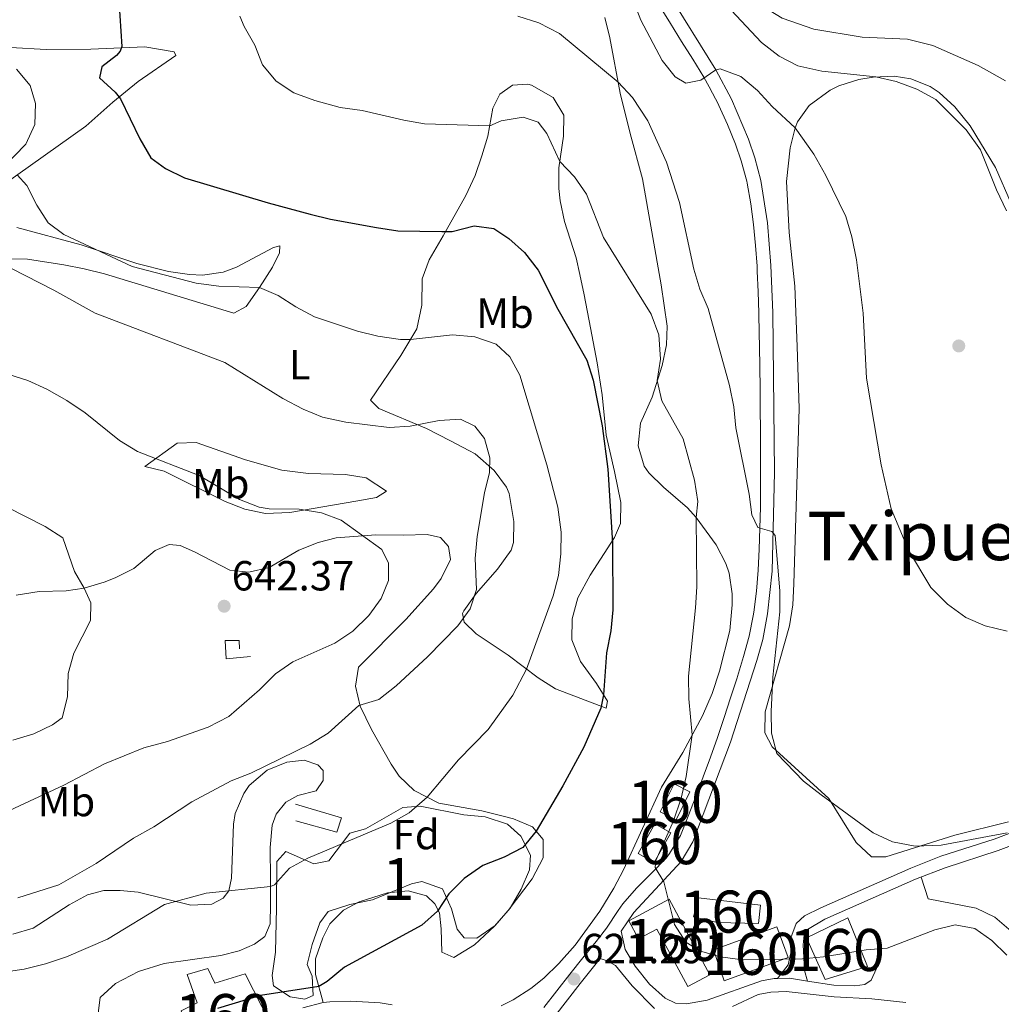
# Model space of a CAD drawing. Extents: x 628065 to 634980, y 725199 to 729955.
# Drawn here: x 631944 to 632177, y 727063 to 727297 of the extents above; entities that cross this region are included whole.
import ezdxf
from ezdxf.enums import TextEntityAlignment as Align

# ---------------------------------------------------------------- set-up
doc = ezdxf.new("R2010")
doc.units = 0
doc.header["$MEASUREMENT"] = 0
doc.linetypes.add('DGN Style 3', pattern=[109.271386, 78.05099, -31.220396])
for name, color, linetype in [('Nivel 11', 7, 'Continuous'), ('Nivel 16', 7, 'Continuous'), ('Nivel 17', 7, 'Continuous'), ('Nivel 18', 7, 'Continuous'), ('Nivel 21', 7, 'Continuous'), ('Nivel 35', 7, 'Continuous'), ('Nivel 36', 7, 'Continuous'), ('Nivel 37', 7, 'Continuous'), ('Nivel 4', 7, 'Continuous'), ('Nivel 41', 7, 'Continuous'), ('Nivel 45', 7, 'Continuous'), ('Nivel 48', 7, 'Continuous'), ('Nivel 5', 7, 'Continuous'), ('Nivel 53', 7, 'Continuous'), ('Nivel 57', 7, 'Continuous'), ('Nivel 7', 7, 'Continuous')]:
    doc.layers.add(name, color=color, linetype=linetype)
doc.styles.add('Style-arial', font='arial.shx', dxfattribs={"bigfont": 'arialbig.shx'})
doc.styles.add('Style-arialn', font='arialn.shx', dxfattribs={"bigfont": 'arialnbig.shx'})
doc.styles.add('Style-times', font='times.shx', dxfattribs={"bigfont": 'timesbig.shx'})

# ---------------------------------------------------------------- blocks, each defined once
blk = doc.blocks.new('5PATER')
at = {"layer": 'Nivel 7', "linetype": 'Continuous', "lineweight": 0}
h = blk.add_hatch(color=53, dxfattribs=at)
edge = h.paths.add_edge_path()
edge.add_ellipse((0, 0), major_axis=(-1.095731442945027, -1.110710700472634), ratio=0.9994222409660316, start_angle=0, end_angle=360)
blk = doc.blocks.new('5PERFI')
at = {"layer": 'Nivel 17', "linetype": 'Continuous', "lineweight": 0}
h = blk.add_hatch(color=7, dxfattribs=at)
edge = h.paths.add_edge_path()
edge.add_arc((0, 0), 1.55999999938624, 315.0000000018422, 675.0000000018422)

msp = doc.modelspace()

# ---------------------------------------------------------------- linework, layer by layer
at = {"layer": 'Nivel 11', "color": 142, "linetype": 'DGN Style 3', "lineweight": 13}
msp.add_polyline3d([(632062.899, 727366.757, 605.441), (632065.7609999999, 727366.064, 605.28), (632069.115, 727363.4280000001, 605.075), (632073.9569999999, 727356.6599999999, 605), (632079.3260000001, 727349.537, 604.247), (632085.551, 727339.9709999999, 603.563), (632102.6240000001, 727318.3940000001, 602.811), (632113.0719999999, 727306.8589999999, 602.469), (632116.871, 727303.44, 602.4010000000001), (632120.5830000001, 727299.977, 601.854), (632124.899, 727297.351, 601.5120000000001), (632132.4539999999, 727294.7590000001, 601.102), (632143.8970000001, 727292.8630000001, 600.896), (632154.669, 727292.361, 600.896), (632160.7250000001, 727290.8910000001, 600.691), (632171.54, 727286.1440000001, 600.418), (632177.9880000001, 727282.4739999999, 600.075)], dxfattribs=at)
at = {"layer": 'Nivel 16', "color": 1, "linetype": 'Continuous', "lineweight": 13}
for points in [[(631998.5160000001, 727145.567, 642.849), (631992.675, 727144.9820000001, 643.479), (631992.4199999999, 727149.3559999999, 643.689), (631995.747, 727149.321, 643.339), (631995.872, 727147.361, 643.164)], [(632009.2039999999, 727110.429, 633.058), (632020.1259999999, 727107.2150000001, 632.708), (632018.9709999999, 727103.771, 632.392), (632009.2790000001, 727106.473, 632.287)]]:
    msp.add_polyline3d(points, dxfattribs=at)
at = {"layer": 'Nivel 18', "color": 1, "linetype": 'DGN Style 3', "lineweight": 13, "extrusion": (0.01583151102373576, 0.01328788778727436, 0.9997863748305726), "elevation": 20290.14098977724, "flags": 128}
msp.add_lwpolyline([(150564.522110673, -951394.323803918), (150567.5227144936, -951401.0972553804), (150563.7021124198, -951402.7906182462), (150560.7015085994, -951396.0171667836), (150564.522110673, -951394.323803918)], dxfattribs=at)
at = {"layer": 'Nivel 18', "color": 1, "linetype": 'DGN Style 3', "lineweight": 13, "elevation": 622.974, "flags": 128}
msp.add_lwpolyline([(632094.5889999999, 727105.76), (632090.635, 727098.682), (632094.459, 727096.5460000001), (632098.413, 727103.6240000001), (632094.5889999999, 727105.76)], dxfattribs=at)
at = {"layer": 'Nivel 18', "color": 1, "linetype": 'DGN Style 3', "lineweight": 13}
for points in [[(632102.4439999999, 727067.0800000001, 622.589), (632095.091, 727080.73, 624.62), (632090.7450000001, 727078.389, 624.62), (632088.4450000001, 727082.658, 624.62), (632098.0090000001, 727087.81, 624.62), (632107.682, 727069.851, 621.819), (632102.4439999999, 727067.0800000001, 622.589)], [(632105.0260000001, 727088.128, 621.361), (632119.7849999999, 727086.4240000001, 621.361), (632119.283, 727082.0830000001, 621.361), (632109.463, 727082.291, 621.606), (632103.811, 727083.669, 621.641), (632105.0260000001, 727088.128, 621.361)], [(632130.719, 727078.658, 622.201), (632140.544, 727083.416, 622.201), (632145.1799999999, 727071.838, 622.586), (632135.092, 727068.7579999999, 622.586), (632130.719, 727078.658, 622.201)], [(632111.1140000001, 727068.3940000001, 622.764), (632126.2890000001, 727073.942, 622.589), (632123.619, 727081.244, 622.484), (632108.581, 727075.7450000001, 622.7620000000001), (632111.1140000001, 727068.3940000001, 622.764)], [(632003.155, 727058.405, 626.125), (631997.1880000001, 727070.108, 627.105), (631989.963, 727067.8630000001, 628.576), (631988.351, 727071.3130000001, 628.716), (631983.429, 727069.932, 628.716), (631985.774, 727063.163, 627.806), (631981.977, 727061.2339999999, 626.79), (631986.0050000001, 727050.9099999999, 626.6850000000001), (631988.4240000001, 727051.8530000001, 626.965), (631989.835, 727048.2309999999, 626.895), (631998.936, 727053.3189999999, 627.176), (631997.854, 727056.354, 627.211), (632003.155, 727058.405, 626.125)]]:
    msp.add_polyline3d(points, dxfattribs=at)
at = {"layer": 'Nivel 21', "color": 7, "linetype": 'DGN Style 3', "lineweight": 0, "extrusion": (-0.001506795615275374, 0.1497962675461691, 0.9887157365978405), "elevation": 108573.1135078254, "flags": 128}
msp.add_lwpolyline([(-639412.1692810555, -712448.1040977647), (-639407.897035517, -712448.8050143498), (-639405.0138896657, -712448.8050143498)], dxfattribs=at)
at = {"layer": 'Nivel 21', "color": 7, "linetype": 'Continuous', "lineweight": 0}
for points in [[(632086.6540000001, 727080.2250000001, 620.58), (632089.6140000001, 727084.6980000001, 620.197), (632100.8530000001, 727096.764, 619.847), (632103.6869999999, 727101.4539999999, 619.595), (632112.618, 727125.1769999999, 617.698), (632118.916, 727144.6200000001, 616.277), (632120.294, 727149.595, 615.975), (632121.449, 727155.6710000001, 615.645), (632122.513, 727165.8400000001, 615.3240000000001), (632123.101, 727189.3740000001, 614.35), (632122.6570000001, 727227.344, 612.505), (632122.243, 727238.5360000001, 612.039), (632121.3940000001, 727248.6780000001, 611.5360000000001), (632119.804, 727258.7990000001, 611.078), (632118.4140000001, 727264.176, 610.873), (632116.909, 727268.588, 610.673), (632112.8260000001, 727278.1229999999, 610.138), (632109.102, 727285.0460000001, 609.7280000000001), (632097.787, 727303.3670000001, 608.6080000000001)], [(632130.9610000001, 727068.365, 620.48), (632130.2350000001, 727070.8770000001, 620.198), (632129.858, 727076.966, 619.288), (632130.149, 727079.315, 618.973), (632130.906, 727080.618, 618.833), (632135.0819999999, 727083.077, 618.4830000000001), (632156.608, 727092.557, 616.8100000000001), (632163.6340000001, 727095.31, 616.1370000000001), (632176.2320000001, 727099.396, 615.402), (632185.544, 727102.9140000001, 614.489)], [(632070.834, 727060.006, 621.107), (632076.8640000001, 727067.774, 621.141), (632081.605, 727073.699, 620.9010000000001), (632083.3260000001, 727073.1570000001, 620.936), (632085.298, 727072.092, 620.936), (632089.2350000001, 727067.1950000001, 620.936), (632094.507, 727061.8219999999, 621.076)], [(632113.1300000001, 727062.2930000001, 620.69), (632119.193, 727065.122, 620.48), (632122.233, 727065.7479999999, 620.41), (632125.8729999999, 727065.8910000001, 620.445), (632137.3019999999, 727064.5719999999, 620.9010000000001), (632146.2, 727064.139, 620.83), (632154.3319999999, 727063.277, 620.865)]]:
    msp.add_polyline3d(points, dxfattribs=at)
at = {"layer": 'Nivel 21', "color": 7, "linetype": 'DGN Style 3', "lineweight": 0}
for points in [[(632095.7250000001, 727300.3319999999, 608.689), (632098.327, 727296.0719999999, 608.947), (632100.9850000001, 727291.845, 609.2040000000001), (632103.6429999999, 727287.618, 609.463), (632106.246, 727283.355, 609.7280000000001), (632107.557, 727281.071, 609.869), (632109.858, 727276.639, 610.138), (632109.871, 727276.612, 610.139), (632111.9369999999, 727272.0660000001, 610.407), (632113.798, 727267.4310000001, 610.673), (632115.1780000001, 727263.408, 610.865), (632116.46, 727258.5819999999, 611.0600000000001), (632116.547, 727258.1640000001, 611.078), (632117.443, 727253.247, 611.301), (632118.0970000001, 727248.297, 611.5360000000001), (632118.591, 727243.3319999999, 611.788), (632118.929, 727238.351, 612.039), (632118.9780000001, 727237.236, 612.09), (632119.1780000001, 727232.243, 612.303), (632119.3400000001, 727227.2509999999, 612.505), (632119.46, 727222.2579999999, 612.721), (632119.513, 727219.335, 612.8580000000001), (632119.592, 727214.342, 613.101), (632119.655, 727209.348, 613.3530000000001), (632119.7050000001, 727204.354, 613.609), (632119.7420000001, 727199.361, 613.863), (632119.767, 727194.3670000001, 614.112), (632119.7820000001, 727189.3740000001, 614.35), (632119.774, 727186.054, 614.5), (632119.7110000001, 727181.06, 614.717), (632119.592, 727176.0660000001, 614.924), (632119.4199999999, 727171.0719999999, 615.126), (632119.202, 727166.078, 615.3240000000001), (632119.2010000001, 727166.068, 615.3240000000001), (632118.798, 727161.0889999999, 615.474), (632118.162, 727156.128, 615.645), (632118.0320000001, 727155.257, 615.688), (632117.0630000001, 727150.362, 615.975), (632115.7309999999, 727145.554, 616.277), (632114.2579999999, 727140.787, 616.591), (632114.165, 727140.4920000001, 616.61), (632112.6470000001, 727135.736, 616.9490000000001), (632111.0900000001, 727131.0009999999, 617.313), (632109.49, 727126.2860000001, 617.696), (632107.844, 727121.588, 618.089), (632106.146, 727116.9070000001, 618.484), (632104.3940000001, 727112.24, 618.872), (632102.5830000001, 727107.5860000001, 619.245), (632100.709, 727102.943, 619.595), (632098.129, 727098.673, 619.847), (632097.2790000001, 727097.618, 619.895), (632093.827, 727093.979, 619.997), (632090.2420000001, 727090.4780000001, 620.059), (632086.977, 727086.7239999999, 620.197), (632085.888, 727085.112, 620.315)], [(632184.3999999999, 727105.5789999999, 614.489), (632175.2720000001, 727102.131, 615.402), (632162.6570000001, 727098.0390000001, 616.1370000000001), (632155.494, 727095.233, 616.8100000000001), (632134.1300000001, 727085.8090000001, 618.4490000000001), (632130.193, 727083.842, 618.624), (632128.216, 727082.0360000001, 618.939), (632126.99, 727078.6270000001, 619.429), (632126.9569999999, 727075.0549999999, 619.884), (632126.3559999999, 727072.213, 620.094), (632123.7990000001, 727068.986, 620.375)], [(632085.888, 727085.112, 620.315), (632083.149, 727080.942, 620.687), (632080.6340000001, 727077.788, 620.862), (632077.4979999999, 727073.8970000001, 621.027), (632074.385, 727069.9890000001, 621.141), (632071.324, 727066.034, 621.196), (632068.2509999999, 727062.091, 621.107)], [(632123.7990000001, 727068.986, 620.375), (632122.9709999999, 727068.977, 620.375), (632119.9650000001, 727068.3859999999, 620.375), (632107.092, 727063.807, 620.725), (632102.129, 727062.9510000001, 620.795), (632099.5360000001, 727063.0989999999, 620.865), (632097.0730000001, 727064.2990000001, 620.865), (632093.358, 727067.645, 620.865), (632089.962, 727071.936, 620.839), (632087.5349999999, 727075.8260000001, 620.9010000000001), (632086.6540000001, 727080.2250000001, 620.58)], [(632147.351, 727071.3630000001, 620.62), (632146.085, 727068.5490000001, 620.655), (632144.52, 727067.5179999999, 620.655), (632142.2110000001, 727067.2490000001, 620.655), (632137.212, 727067.415, 620.633), (632130.9610000001, 727068.365, 620.48)], [(632032.1540000001, 727062.6780000001, 623.533), (632029.3160000001, 727063.139, 623.745), (632022.2990000001, 727063.54, 624.095), (632017.311, 727063.3999999999, 624.373), (632015.787, 727063.2490000001, 624.445), (632010.9580000001, 727061.9950000001, 624.221)]]:
    msp.add_polyline3d(points, dxfattribs=at)
at = {"layer": 'Nivel 35', "color": 92, "linetype": 'DGN Style 3', "lineweight": 0}
msp.add_polyline3d([(632036.7509999999, 727091.476, 630.572), (632027.469, 727087.7069999999, 630.537), (632022.095, 727086.5279999999, 630.537), (632016.9650000001, 727084.8999999999, 630.537), (632014.962, 727082.183, 630.152), (632013.158, 727077.087, 629.171), (632011.962, 727072.256, 628.619), (632013.131, 727069.524, 628.471), (632013.388, 727064.905, 628.4010000000001), (632011.3659999999, 727064.078, 628.436), (632007.929, 727064.638, 628.506), (632003.9809999999, 727067.189, 629.381), (632003.605, 727069.6710000001, 629.731), (632004.459, 727075.212, 630.117), (632004.659, 727085.733, 631.72), (632004.7620000001, 727096.8200000001, 632.813), (632006.909, 727099.1529999999, 632.813), (632013.5220000001, 727096.209, 632.813), (632017.0860000001, 727096.946, 632.813), (632022.061, 727103.5449999999, 632.708), (632025.797, 727104.564, 632.462), (632034.673, 727109.662, 632.042), (632038.8019999999, 727109.915, 631.517), (632049.2220000001, 727107.8859999999, 630.397), (632054.304, 727107.4480000001, 630.047), (632059.575, 727105.646, 629.836), (632062.72, 727102.807, 629.801), (632065.0430000001, 727098.2790000001, 629.101), (632064.798, 727094.81, 628.856), (632062.841, 727090.219, 628.544), (632060.2350000001, 727085.659, 628.471), (632056.6359999999, 727081.561, 628.191), (632052.29, 727078.575, 628.191), (632049.2779999999, 727078.649, 628.331), (632047.646, 727080.733, 628.681), (632046.2649999999, 727085.551, 629.766), (632044.1510000001, 727090.256, 630.222), (632039.2550000001, 727092.0490000001, 630.513), (632036.7509999999, 727091.476, 630.572)], dxfattribs=at)
at = {"layer": 'Nivel 36', "color": 92, "linetype": 'Continuous', "lineweight": 0}
for points in [[(632058.051, 727062.4439999999, 622.221), (632060.9380000001, 727063.8570000001, 622.203), (632065.1599999999, 727066.558, 622.145), (632068.202, 727069.0789999999, 622.098), (632071.8130000001, 727072.561, 622.037), (632075.6499999999, 727076.8940000001, 621.958), (632081.51, 727084.986, 621.58), (632084.845, 727090.413, 621.41), (632087.1610000001, 727094.8, 621.293), (632096.203, 727114.466, 620.698), (632101.2660000001, 727122.676, 620.313), (632105.9680000001, 727131.425, 619.158), (632108.233, 727136.7390000001, 618.711), (632110.031, 727142.06, 618.352), (632112.4199999999, 727151.756, 617.869), (632113.0430000001, 727157.828, 617.735), (632112.993, 727160.473, 617.7570000000001), (632112.301, 727165.398, 617.976), (632111.5179999999, 727167.706, 618.177), (632109.173, 727172.1100000001, 618.713), (632104.47, 727178.587, 619.865), (632102.419, 727180.8829999999, 620.348), (632096.6610000001, 727185.7960000001, 621.6080000000001), (632093.227, 727189.2620000001, 622.282), (632092.092, 727190.8260000001, 622.414), (632090.6939999999, 727195.638, 622.13), (632091.2409999999, 727201.054, 621.381), (632093.9539999999, 727207.267, 620.453), (632096.3289999999, 727214.75, 619.367), (632097.4299999999, 727219.702, 619.073), (632097.5630000001, 727224.0760000001, 619.017), (632096.091, 727233.9639999999, 618.774), (632091.6710000001, 727259.1359999999, 617.372), (632088.7239999999, 727269.96, 616.706), (632086.385, 727279.4950000001, 615.201), (632083.9380000001, 727292.706, 613.38), (632082.7520000001, 727297.5109999999, 612.832)], [(631941.389, 727290.3759999999, 629.813), (631949.8670000001, 727289.9469999999, 628.124), (631960.5160000001, 727290.0090000001, 626.159), (631973.3130000001, 727290.5530000001, 623.744), (631980.2930000001, 727289.399, 622.414), (631980.7220000001, 727288.5279999999, 622.203), (631971.787, 727282.3090000001, 624.024), (631965.7450000001, 727277.3800000001, 625.285), (631959.361, 727271.6769999999, 626.44), (631939.5819999999, 727257.6429999999, 630.747)], [(632178.706, 727106.2069999999, 613.787), (632165.993, 727103.031, 614.417), (632149.5190000001, 727097.889, 614.872), (632146.1570000001, 727097.8900000001, 615.152), (632142.4890000001, 727101.301, 615.2), (632135.9820000001, 727111.771, 615.317), (632122.4990000001, 727124.048, 615.082), (632120.784, 727127.3570000001, 615.187), (632120.8910000001, 727132.3570000001, 614.987), (632126.6499999999, 727152.8729999999, 613.822), (632127.467, 727157.804, 613.629), (632127.702, 727162.8130000001, 613.51), (632128.507, 727189.111, 613.711), (632128.956, 727204.5079999999, 612.666), (632128.4539999999, 727219.244, 611.6510000000001), (632127.9210000001, 727233.665, 611.231), (632126.565, 727246.3970000001, 611.021), (632125.95, 727258.54, 610.601), (632126.8130000001, 727266.4979999999, 610.075), (632128.0179999999, 727271.28, 609.332), (632128.571, 727272.6780000001, 609.025), (632131.354, 727276.6030000001, 607.696), (632136.294, 727280.2609999999, 606.525), (632138.3570000001, 727281.2520000001, 606.189), (632143.1259999999, 727282.7660000001, 605.533), (632146.5630000001, 727283.3670000001, 605.174), (632151.55, 727283.5519999999, 604.823), (632155.4610000001, 727282.969, 604.613), (632160.0900000001, 727281.138, 604.384), (632162.2180000001, 727279.6769999999, 604.333), (632165.959, 727276.2550000001, 604.352), (632169.6170000001, 727271.7690000001, 604.438), (632175.6370000001, 727261.852, 604.683), (632179.331, 727253.311, 604.543)], [(632049.692, 727255.1570000001, 622.969), (632044.2930000001, 727245.6130000001, 624.649), (632040.9550000001, 727239.906, 626.015), (632039.2649999999, 727235.3670000001, 627.259), (632039.21, 727229.138, 628.5360000000001), (632038.0430000001, 727223.4890000001, 629.481), (632034.2209999999, 727217.1470000001, 630.427), (632026.977, 727206.4979999999, 633.403), (632029.0279999999, 727204.523, 633.963), (632040.352, 727199.808, 635.644), (632046.0190000001, 727196.855, 636.274), (632050.425, 727194.521, 636.065), (632051.899, 727193.729, 635.819), (632056.456, 727189.8189999999, 634.3480000000001), (632059.315, 727185.784, 633.7570000000001), (632059.979, 727184.288, 633.613), (632061.098, 727177.646, 633.193), (632061.0179999999, 727172.642, 633.304), (632060.432, 727170.8459999999, 633.473), (632057.1869999999, 727166.331, 634.523), (632052.1000000001, 727160.537, 635.013), (632049.219, 727156.4199999999, 635.142), (632048.892, 727155.8119999999, 635.118), (632049.2990000001, 727153.6799999999, 634.663), (632052.1640000001, 727150.908, 633.333), (632059.744, 727145.8389999999, 631.5120000000001), (632066.872, 727140.45, 629.446), (632070.967, 727137.825, 628.1510000000001), (632083.0179999999, 727133.227, 624.5790000000001), (632083.3859999999, 727134.9469999999, 624.544), (632080.753, 727139.128, 625.292), (632076.916, 727144.369, 625.945), (632074.8670000001, 727149.531, 626.645), (632074.9439999999, 727154.496, 627.2520000000001), (632076.334, 727159.514, 626.9350000000001), (632079.271, 727164.8800000001, 626.187), (632085.017, 727173.865, 624.6850000000001), (632086.453, 727177.206, 624.019), (632086.577, 727182.213, 623.754), (632085.03, 727189.587, 624.159), (632083.0160000001, 727198.1799999999, 624.194), (632082.1130000001, 727207.7650000001, 624.369), (632080.879, 727215.385, 624.299), (632079.358, 727223.7380000001, 623.389), (632077.842, 727231.531, 622.094), (632076.8130000001, 727236.4040000001, 621.67), (632075.895, 727240.405, 621.498), (632073.146, 727248.99, 621.428), (632072.1340000001, 727253.8999999999, 621.184), (632071.804, 727256.855, 620.938), (632071.797, 727261.8130000001, 620.289), (632072.902, 727269.331, 618.697), (632072.9909999999, 727274.304, 617.5070000000001), (632070.4169999999, 727278.476, 616.856), (632065.3060000001, 727281.443, 616.8050000000001), (632064.406, 727281.6740000001, 616.912), (632060.767, 727281.4269999999, 617.472), (632057.743, 727279.3300000001, 618.102), (632056.0970000001, 727275.952, 619.117), (632054.939, 727269.3219999999, 620.588), (632053.517, 727264.605, 621.379), (632051.8940000001, 727259.935, 622.155), (632049.692, 727255.1570000001, 622.969)], [(631942.952, 727247.568, 631.2330000000001), (631958.22, 727243.4240000001, 630.431), (631971.4269999999, 727238.9920000001, 629.521), (631978.9739999999, 727237.1440000001, 629.171), (631983.936, 727236.3829999999, 628.961), (631987.0719999999, 727236.247, 628.821), (631991.983, 727236.942, 628.361), (631995.1410000001, 727238.1499999999, 627.946), (632003.9510000001, 727242.828, 626.755), (632005.453, 727243.193, 626.65), (632005.365, 727241.547, 627.21), (632003.719, 727238.1329999999, 628.191), (632000.618, 727233.304, 629.521), (631997.477, 727228.825, 631.237), (631994.483, 727227.1840000001, 631.727), (631963.783, 727236.568, 632.567), (631958.933, 727237.7650000001, 632.715), (631954.0619999999, 727238.709, 632.917), (631945.47, 727240.0560000001, 633.793), (631940.513, 727240.119, 634.4010000000001)], [(631973.3559999999, 727190.7509999999, 640.79), (631981.038, 727196.2919999999, 638.655), (631985.588, 727196.4439999999, 637.744), (631997.2849999999, 727192.288, 637.351), (632005.8899999999, 727189.8859999999, 636.989), (632012.2320000001, 727189.0419999999, 636.843), (632021.0660000001, 727188.8600000001, 636.974), (632025.95, 727188.0419999999, 637.344), (632030.8060000001, 727184.8630000001, 638.1990000000001), (632028.44, 727183.368, 638.83), (632023.524, 727182.469, 639.312), (632007.8530000001, 727179.831, 640.125), (632002.0430000001, 727179.561, 640.335), (631997.145, 727180.5719999999, 640.503), (631992.469, 727182.432, 640.649), (631977.9550000001, 727189.608, 640.615), (631973.3559999999, 727190.7509999999, 640.79)], [(631963.7139999999, 727163.1969999999, 644.5740000000001), (631966.337, 727164.2309999999, 644.345), (631970.7420000001, 727166.503, 643.676), (631975.794, 727170.771, 642.8050000000001), (631979.1059999999, 727172.2050000001, 642.524), (631981.7350000001, 727171.9169999999, 641.999), (631985.1810000001, 727170.4469999999, 641.859), (631993.5830000001, 727166.0900000001, 641.649), (631998.0819999999, 727165.5719999999, 641.649), (632002.932, 727166.702, 641.241), (632009.933, 727170.8060000001, 640.774), (632014.578, 727172.6640000001, 640.384), (632018.8319999999, 727173.7339999999, 640.039), (632028.243, 727174.4610000001, 639.548), (632034.8970000001, 727174.389, 638.883), (632040.463, 727174.551, 637.658), (632043.656, 727173.8489999999, 636.327), (632045.5689999999, 727171.7320000001, 636.222), (632046.021, 727168.5860000001, 636.082), (632043.8360000001, 727164.102, 635.94), (632042.031, 727161.6470000001, 635.907), (632035.4180000001, 727154.3659999999, 635.872), (632024.1540000001, 727143.0449999999, 635.942), (632023.4650000001, 727138.521, 635.312), (632024.571, 727133.743, 634.3770000000001), (632027.2209999999, 727128.19, 633.23), (632031.9450000001, 727119.908, 631.825), (632033.8400000001, 727117.094, 631.39), (632037.3870000001, 727113.6599999999, 630.748), (632043.2649999999, 727110.6969999999, 630.115), (632053.463, 727108.8570000001, 627.889), (632058.246, 727107.679, 627.102), (632061.0460000001, 727106.9040000001, 626.629), (632065.561, 727105.0150000001, 625.66), (632068.0989999999, 727102.0390000001, 624.528), (632068.0730000001, 727097.6969999999, 623.793), (632065.4639999999, 727092.6980000001, 623.092), (632059.764, 727085.111, 622.812), (632056.486, 727081.4299999999, 622.775), (632051.7590000001, 727076.976, 622.777), (632046.818, 727073.949, 623.057), (632044.004, 727075.2150000001, 623.933), (632043.807, 727080.746, 624.738), (632043.4180000001, 727084.558, 625.053), (632042.345, 727086.683, 625.2280000000001), (632040.294, 727088.658, 625.403), (632035.9750000001, 727089.8389999999, 625.683), (632031.02, 727089.3570000001, 625.851), (632024.3119999999, 727087.1840000001, 626.001), (632020.6159999999, 727085.199, 625.963), (632017.3230000001, 727081.979, 625.613), (632015.642, 727078.601, 625.403), (632013.943, 727073.679, 625.336), (632013.9110000001, 727069.899, 625.158), (632015.787, 727063.2490000001, 624.445)], [(631942.764, 727160.1440000001, 646.8480000000001), (631948.2649999999, 727161.0249999999, 646.221), (631954.639, 727161.169, 645.325), (631958.939, 727161.774, 644.975), (631963.7139999999, 727163.1969999999, 644.5740000000001)], [(631962.155, 727060.0889999999, 626.524), (631962.74, 727064.4720000001, 627.505), (631966.396, 727067.7820000001, 628.385), (631971.8289999999, 727070.663, 628.777), (631977.9650000001, 727072.524, 628.848), (631991.4199999999, 727074.396, 627.715), (631995.8200000001, 727075.5260000001, 627.715), (631999.446, 727077.104, 627.54), (632001.878, 727078.9850000001, 627.6800000000001), (632003.1780000001, 727081.939, 627.82), (632003.2339999999, 727086.6669999999, 628.5550000000001), (632003.209, 727092.5490000001, 630.236), (632003.131, 727100.1470000001, 631.881), (632003.602, 727105.439, 633.177), (632004.5549999999, 727108.075, 633.3870000000001), (632006.872, 727110.8999999999, 633.562), (632009.7620000001, 727112.47, 633.492), (632014.128, 727113.565, 633.107), (632015.7479999999, 727116.068, 632.932), (632015.794, 727118.4140000001, 633.142), (632014.4839999999, 727119.8019999999, 633.737), (632011.216, 727120.888, 634.192), (632007.0900000001, 727120.3910000001, 634.5070000000001), (632002.4650000001, 727118.538, 634.466), (631998.1399999999, 727114.842, 634.174), (631996.872, 727112.932, 634.051), (631994.8700000001, 727108.246, 633.873), (631994.425, 727105.6939999999, 633.561), (631993.9269999999, 727092.804, 630.5500000000001), (631993.2930000001, 727089.7860000001, 629.6750000000001), (631992.0149999999, 727088.092, 629.4300000000001), (631989.263, 727086.663, 629.36), (631984.2620000001, 727086.4340000001, 629.768), (631971.7620000001, 727089.46, 630.865), (631967.4510000001, 727089.871, 631.355), (631963.6340000001, 727089.8670000001, 631.25), (631959.7579999999, 727088.8459999999, 631.145), (631955.335, 727086.4950000001, 631.155), (631946.814, 727080.905, 630.795), (631941.986, 727079.4979999999, 630.6850000000001)], [(632179.381, 727080.2309999999, 617.506), (632175.4480000001, 727083.523, 617.59), (632171.0619999999, 727085.6780000001, 617.646), (632159.5889999999, 727087.9410000001, 617.891), (632157.9439999999, 727093.0800000001, 616.681)]]:
    msp.add_polyline3d(points, dxfattribs=at)
at = {"layer": 'Nivel 4', "color": 30, "linetype": 'Continuous', "lineweight": 30, "elevation": 625, "flags": 128}
msp.add_lwpolyline([(631966.479, 727312.561), (631967.8459999999, 727290.652), (631967.521, 727289.5279999999), (631966.5789999999, 727288.4820000001), (631963.105, 727285.7849999999), (631962.5719999999, 727283.1740000001), (631966.2749999999, 727279.8049999999), (631967.557, 727278.21), (631972.1370000001, 727268.649), (631974.76, 727264.166), (631978.288, 727261.598), (631982.794, 727259.429), (632002.686, 727253.4169999999), (632012.658, 727250.746), (632017.51, 727249.541), (632028.4610000001, 727247.6030000001), (632033.5390000001, 727246.814), (632043.973, 727246.6329999999), (632046.439, 727246.615), (632051.6640000001, 727247.9569999999), (632056.348, 727247.3049999999), (632059.902, 727244.96), (632063.631, 727241.632), (632066.898, 727237.415), (632071.523, 727228.185), (632078.4340000001, 727216.0460000001), (632079.9340000001, 727211.2749999999), (632082.068, 727200.425), (632083.433, 727190.1089999999), (632084.5819999999, 727172.5150000001), (632084.6610000001, 727156.662), (632084.186, 727151.6840000001), (632083.169, 727146.45), (632082.4369999999, 727136.452), (632081.797, 727133.2520000001), (632077.7420000001, 727123.9550000001), (632072.771, 727114.7550000001), (632066.429, 727103.996), (632063.2450000001, 727100.139), (632058.7609999999, 727097.7820000001), (632053.7390000001, 727095.8260000001), (632049.2890000001, 727092.727), (632045.6570000001, 727089.0760000001), (632042.9510000001, 727084.952), (632039.2010000001, 727081.6400000001), (632020.807, 727071.6510000001), (632016.7309999999, 727068.28), (632014.719, 727067.034), (632000.8570000001, 727064.905), (631990.631, 727061.8589999999)], dxfattribs=at)
at = {"layer": 'Nivel 5', "color": 30, "linetype": 'Continuous', "lineweight": 0, "flags": 128}
for points, elevation in [([(632102.0970000001, 727310.7690000001), (632119.9950000001, 727291.6000000001), (632124.1570000001, 727288.3030000001), (632128.5959999999, 727286.0020000001), (632134.298, 727284.7650000001), (632147.142, 727283.4299999999), (632152.0190000001, 727282.2860000001), (632156.915, 727280.517), (632161.4110000001, 727278.041), (632168.663, 727270.8319999999), (632172.0789999999, 727266.084), (632175.844, 727256.541), (632178.2620000001, 727251.574)], 605), ([(632178.3940000001, 727151.6070000001), (632173.199, 727152.842), (632168.557, 727154.811), (632164.2110000001, 727158.0160000001), (632160.2479999999, 727161.9809999999), (632154.923, 727170.8189999999), (632150.8119999999, 727180.7080000001), (632148.436, 727191.132), (632144.986, 727211.709), (632144.1599999999, 727227.223), (632142.6130000001, 727239.925), (632141.436, 727245.375), (632140.0020000001, 727250.1640000001), (632135.2520000001, 727259.942), (632132.439, 727265.031), (632128.0179999999, 727271.28), (632122.5590000001, 727276.378), (632119.074, 727280.179), (632115.034, 727283.527), (632110.1410000001, 727285.2890000001), (632109.102, 727285.0460000001), (632105.5970000001, 727282.629), (632102.0190000001, 727281.919), (632099.4820000001, 727283.4340000001), (632096.335, 727287.3189999999), (632091.304, 727296.908), (632089.3759999999, 727301.8740000001)], 610), ([(631995.909, 727297.8330000001), (631996.9709999999, 727295.351), (631999.537, 727290.923), (632001.3489999999, 727286.263), (632004.6000000001, 727282.3840000001), (632008.7760000001, 727279.605), (632013.771, 727277.787), (632019.8019999999, 727276.1170000001), (632025.0190000001, 727275.4140000001), (632034.96, 727273.0789999999), (632039.889, 727272.237), (632055.3589999999, 727271.727), (632058.119, 727272.9310000001), (632063.3200000001, 727273.8530000001), (632066.862, 727272.601), (632068.962, 727269.9610000001), (632072.0109999999, 727263.2690000001), (632075.5490000001, 727259.663), (632078.3570000001, 727255.524), (632082.4480000001, 727245.196), (632093.756, 727226.9639999999), (632095.6000000001, 727222.0249999999), (632095.939, 727216.2860000001), (632095.2050000001, 727211.209), (632096.2849999999, 727206.324), (632101.342, 727197.3219999999), (632104.021, 727187.497), (632104.828, 727182.4269999999), (632104.47, 727178.587), (632104.5830000001, 727162.0889999999), (632104.3260000001, 727157.095), (632102.5970000001, 727140.8910000001), (632102.699, 727135.514), (632103.5390000001, 727126.906), (632102.0970000001, 727117.013), (632100.8929999999, 727111.885), (632099.0419999999, 727106.4950000001), (632094.8940000001, 727097.0460000001), (632094.6950000001, 727095.3659999999), (632096.746, 727091.97), (632099.26, 727081.828), (632101.98, 727077.6340000001), (632105.459, 727075.476), (632110.26, 727074.081), (632115.453, 727073.3940000001), (632129.716, 727073.6540000001), (632134.693, 727074.1240000001), (632144.905, 727075.771), (632149.888, 727076.179), (632161.1780000001, 727080.524), (632166.044, 727081.713), (632170.699, 727080.8459999999)], 620), ([(632062.037, 727297.815), (632067.0109999999, 727296.298), (632071.939, 727293.743), (632085.895, 727282.138), (632089.3160000001, 727278.4990000001), (632092.939, 727272.94), (632097.4070000001, 727263.1240000001), (632100.483, 727253.507), (632103.9140000001, 727237.7), (632105.3319999999, 727232.905), (632107.2779999999, 727228.287), (632112.4070000001, 727209.9709999999), (632113.439, 727204.94), (632113.8940000001, 727199.959), (632117.0689999999, 727184.1640000001), (632117.6810000001, 727179.2069999999), (632119.084, 727176.263), (632122.4269999999, 727175.2609999999), (632123.2490000001, 727174.345), (632124.365, 727161.163), (632124.328, 727156.162), (632122.6799999999, 727140.6059999999), (632122.2479999999, 727132.4990000001), (632122.358, 727127.29), (632123.6710000001, 727122.463), (632130, 727115.9169999999), (632134.162, 727112.621), (632146.5530000001, 727103.6410000001), (632151.1680000001, 727101.497), (632156.497, 727100.47), (632162.6939999999, 727100.7), (632178.3700000001, 727103.6170000001)], 615), ([(631939.6059999999, 727261.791), (631945.095, 727267.365), (631947.1640000001, 727272.0800000001), (631947.3200000001, 727277.0800000001), (631946.1000000001, 727281.3260000001), (631942.811, 727285.2139999999)], 630), ([(632012.1270000001, 727097.571), (632031.8360000001, 727105.9169999999), (632036.19, 727108.379), (632040.494, 727112.0930000001), (632047.95, 727120.976), (632054.9580000001, 727128.2110000001), (632060.854, 727136.379), (632064.0970000001, 727142.547), (632070.45, 727159.949), (632071.7380000001, 727164.781), (632072.301, 727169.997), (632072.3319999999, 727175.0959999999), (632071.565, 727181.05), (632068.9180000001, 727191.1680000001), (632062.524, 727212.4310000001), (632060.111, 727216.8200000001), (632056.8870000001, 727219.8119999999), (632051.798, 727221.581), (632046.5, 727222.03), (632036.5109999999, 727220.9480000001), (632034.1429999999, 727220.95), (632028.75, 727221.77), (632023.8899999999, 727222.926), (632013.736, 727226.361), (632009.25, 727228.683), (632005.0630000001, 727231.416), (632000.618, 727233.304), (631990.9739999999, 727233.6669999999), (631985.561, 727234.3670000001), (631970.3030000001, 727238.3219999999), (631954.087, 727245.8940000001), (631950.3859999999, 727248.6869999999), (631947.6710000001, 727252.8829999999), (631945.3260000001, 727257.5930000001), (631943.0320000001, 727260.091)], 630), ([(631938.163, 727239.567), (631951.736, 727232.706), (631961.5120000001, 727227.2010000001), (631992.389, 727215.5009999999), (632006.203, 727206.932), (632010.9639999999, 727204.3470000001), (632015.6100000001, 727202.4990000001), (632021.163, 727201.287), (632031.4850000001, 727199.9920000001), (632036.462, 727200.3570000001), (632043.3219999999, 727201.6570000001), (632048.4169999999, 727201.99), (632051.851, 727200.344), (632054.1510000001, 727197.371), (632055.402, 727192.818), (632055.3400000001, 727189.3030000001), (632054.129, 727184.4510000001), (632052.415, 727174.0900000001), (632051.881, 727168.875), (632052.246, 727161.449), (632050.7250000001, 727156.895), (632047.77, 727152.861), (632040.561, 727145.5020000001), (632033.0970000001, 727138.5900000001), (632028.9839999999, 727135.355), (632024.233, 727133.879), (632016.9610000001, 727127.3060000001), (632012.6740000001, 727124.7309999999), (631998.585, 727117.763), (631993.842, 727115.9539999999), (631984.49, 727111.01), (631975.48, 727105.03), (631970.6340000001, 727102.3200000001), (631961.788, 727096.318), (631952.916, 727091.2720000001), (631943.19, 727088.1140000001)], 635), ([(631939.95, 727108.3470000001), (631954.0819999999, 727114.919), (631963.7450000001, 727120.0390000001), (631973.1229999999, 727123.798), (631978.7550000001, 727125.361), (631988.4510000001, 727128.7450000001), (631993.2990000001, 727131.288), (632000.6570000001, 727137.611), (632004.4569999999, 727141.405), (632008.5719999999, 727144.247), (632018.5360000001, 727148.7069999999), (632022.7720000001, 727151.5360000001), (632026.5989999999, 727155.2849999999), (632029.5660000001, 727159.308), (632031.287, 727163.612), (632031.328, 727167.7860000001), (632029.699, 727170.9909999999), (632020.0590000001, 727177.967), (632015.361, 727179.6840000001), (632010.0860000001, 727180.554), (632002.956, 727180.6340000001), (632000.5160000001, 727181.0930000001), (631995.8389999999, 727182.899), (631986.2339999999, 727188.615), (631971.592, 727194.2679999999), (631967.348, 727196.913), (631959.1540000001, 727203.5120000001), (631954.7679999999, 727206.46), (631950.0619999999, 727209.1100000001), (631945.52, 727211.199), (631940.743, 727212.719)], 640), ([(631940.6059999999, 727181.074), (631949.646, 727176.4610000001), (631953.868, 727173.77), (631956.5900000001, 727165.804), (631958.939, 727161.774), (631960.487, 727158.3160000001), (631960.4180000001, 727154.1130000001), (631956.4639999999, 727146.314), (631955.135, 727141.4920000001), (631954.946, 727135.962), (631953.6810000001, 727130.962), (631951.429, 727129.287), (631946.922, 727127.1200000001), (631941.9450000001, 727125.6540000001)], 645), ([(631928.8, 727068.871), (631944.6869999999, 727071.163), (631949.744, 727072.419), (631954.713, 727074.1510000001), (631964.5020000001, 727078.3130000001), (631978.06, 727086.575), (631987.9480000001, 727089.226), (632003.216, 727090.869), (632004.1950000001, 727091.2550000001), (632007.713, 727095.219), (632012.1270000001, 727097.571)], 630), ([(632170.699, 727080.8459999999), (632174.79, 727078.031), (632178.338, 727074.5190000001)], 620)]:
    msp.add_lwpolyline(points, dxfattribs=dict(at, elevation=elevation))
at = {"layer": 'Nivel 53', "color": 1, "linetype": 'Continuous', "lineweight": 0}
for points in [[(632102.4439999999, 727067.0800000001, 622.589), (632107.682, 727069.851, 621.819), (632098.0090000001, 727087.81, 624.62), (632088.4450000001, 727082.658, 624.62), (632090.7450000001, 727078.389, 624.62), (632095.091, 727080.73, 624.62)], [(632105.0260000001, 727088.128, 621.361), (632103.811, 727083.669, 621.641), (632109.463, 727082.291, 621.606), (632119.283, 727082.0830000001, 621.361), (632119.7849999999, 727086.4240000001, 621.361)], [(632003.155, 727058.405, 626.125), (631997.1880000001, 727070.108, 627.105), (631989.963, 727067.8630000001, 628.576), (631988.351, 727071.3130000001, 628.716), (631983.429, 727069.932, 628.716), (631985.774, 727063.163, 627.806), (631981.977, 727061.2339999999, 626.79), (631986.0050000001, 727050.9099999999, 626.6850000000001), (631988.4240000001, 727051.8530000001, 626.965), (631989.835, 727048.2309999999, 626.895), (631998.936, 727053.3189999999, 627.176), (631997.854, 727056.354, 627.211)]]:
    msp.add_polyline3d(points, close=True, dxfattribs=at)
for points in [[(632095.925, 727108.575, 621.503), (632099.6780000001, 727106.737, 621.468), (632102.936, 727113.389, 621.328), (632099.183, 727115.227, 621.363)], [(632094.5889999999, 727105.76, 622.974), (632090.635, 727098.682, 622.974), (632094.459, 727096.5460000001, 622.974), (632098.413, 727103.6240000001, 622.974)], [(632130.719, 727078.658, 622.201), (632135.092, 727068.7579999999, 622.586), (632145.1799999999, 727071.838, 622.586), (632140.544, 727083.416, 622.201)], [(632111.1140000001, 727068.3940000001, 622.764), (632126.2890000001, 727073.942, 622.589), (632123.619, 727081.244, 622.484), (632108.581, 727075.7450000001, 622.7620000000001)]]:
    msp.add_3dface(points, dxfattribs=at)
at = {"layer": 'Nivel 57', "color": 92, "linetype": 'DGN Style 3', "lineweight": 0}
msp.add_polyline3d([(632036.7509999999, 727091.476, 630.572), (632039.2550000001, 727092.0490000001, 630.513), (632044.1510000001, 727090.256, 630.222), (632046.2649999999, 727085.551, 629.766), (632047.646, 727080.733, 628.681), (632049.2779999999, 727078.649, 628.331), (632052.29, 727078.575, 628.191), (632056.6359999999, 727081.561, 628.191), (632060.2350000001, 727085.659, 628.471), (632062.841, 727090.219, 628.544), (632064.798, 727094.81, 628.856), (632065.0430000001, 727098.2790000001, 629.101), (632062.72, 727102.807, 629.801), (632059.575, 727105.646, 629.836), (632054.304, 727107.4480000001, 630.047), (632049.2220000001, 727107.8859999999, 630.397), (632038.8019999999, 727109.915, 631.517), (632034.673, 727109.662, 632.042), (632025.797, 727104.564, 632.462), (632022.061, 727103.5449999999, 632.708), (632017.0860000001, 727096.946, 632.813), (632013.5220000001, 727096.209, 632.813), (632006.909, 727099.1529999999, 632.813), (632004.7620000001, 727096.8200000001, 632.813), (632004.659, 727085.733, 631.72), (632004.459, 727075.212, 630.117), (632003.605, 727069.6710000001, 629.731), (632003.9809999999, 727067.189, 629.381), (632007.929, 727064.638, 628.506), (632011.3659999999, 727064.078, 628.436), (632013.388, 727064.905, 628.4010000000001), (632013.131, 727069.524, 628.471), (632011.962, 727072.256, 628.619), (632013.158, 727077.087, 629.171), (632014.962, 727082.183, 630.152), (632016.9650000001, 727084.8999999999, 630.537), (632022.095, 727086.5279999999, 630.537), (632027.469, 727087.7069999999, 630.537)], close=True, dxfattribs=at)

# ---------------------------------------------------------------- block references
at = {"layer": 'Nivel 17', "color": 7, "linetype": 'Continuous', "lineweight": 0}
msp.add_blockref('5PERFI', (632166.896, 727219.412, 606.749), dxfattribs=at)
at = {"layer": 'Nivel 7', "color": 53, "linetype": 'Continuous', "lineweight": 0}
for p in [(631992.216, 727157.506, 642.373), (632075.398, 727068.8400000001, 621.295)]:
    msp.add_blockref('5PATER', p, dxfattribs=at)

# ---------------------------------------------------------------- texts
at = {"layer": 'Nivel 37', "color": 92, "linetype": 'Continuous', "lineweight": 0}
for s, style, p in [('Mb', 'Style-arialn', (632059.0138623526, 727227.206001, 628.071)), ('L', 'Style-arialn', (632010.1891597833, 727214.939001, 632.838)), ('Mb', 'Style-arialn', (631991.3968623527, 727186.665001, 639.71)), ('Mb', 'Style-arialn', (631954.7178623527, 727111.048001, 639.0790000000001)), ('Fd', 'Style-arial', (632037.8789673103, 727103.1980009999, 628.7090000000001))]:
    msp.add_text(s, height=7.000002, dxfattribs=dict(at, style=style)).set_placement(p, align=Align.MIDDLE_CENTER)
at = {"layer": 'Nivel 41', "color": 7, "linetype": 'Continuous', "lineweight": 0, "style": 'Style-arial'}
for s, p in [('642.37', (631994.0179999999, 727161.256, 642.373)), ('621.29', (632077.1340000001, 727072.5900000001, 621.295))]:
    msp.add_text(s, height=7.000002, dxfattribs=at).set_placement(p)
at = {"layer": 'Nivel 45', "color": 7, "linetype": 'Continuous', "lineweight": 0, "style": 'Style-times'}
msp.add_text('Txipueta', height=11.500002, dxfattribs=at).set_placement((632162.9643043159, 727174.210001, 609.389), align=Align.MIDDLE_CENTER)
at = {"layer": 'Nivel 48', "color": 1, "linetype": 'Continuous', "lineweight": 0, "style": 'Style-arialn'}
for p in [(632099.430660008, 727110.9820009999, 620.144), (632094.524660008, 727101.1530009999, 620.416), (632111.829660008, 727084.8670009999, 619.577), (632098.832660008, 727078.1400009999, 620.1510000000001), (632117.403660008, 727074.8260009999, 619.8290000000001), (632137.988660008, 727075.7480009999, 619.814), (631991.879660008, 727060.2660009998, 624.67)]:
    msp.add_text('160', height=10.000002, dxfattribs=at).set_placement(p, align=Align.MIDDLE_CENTER)
at = {"layer": 'Nivel 48', "color": 92, "linetype": 'Continuous', "lineweight": 0, "style": 'Style-arialn'}
msp.add_text('1', height=10.000002, dxfattribs=at).set_placement((632033.6351957277, 727092.5990009999, 626.519), align=Align.MIDDLE_CENTER)

doc.saveas('drawing.dxf')
